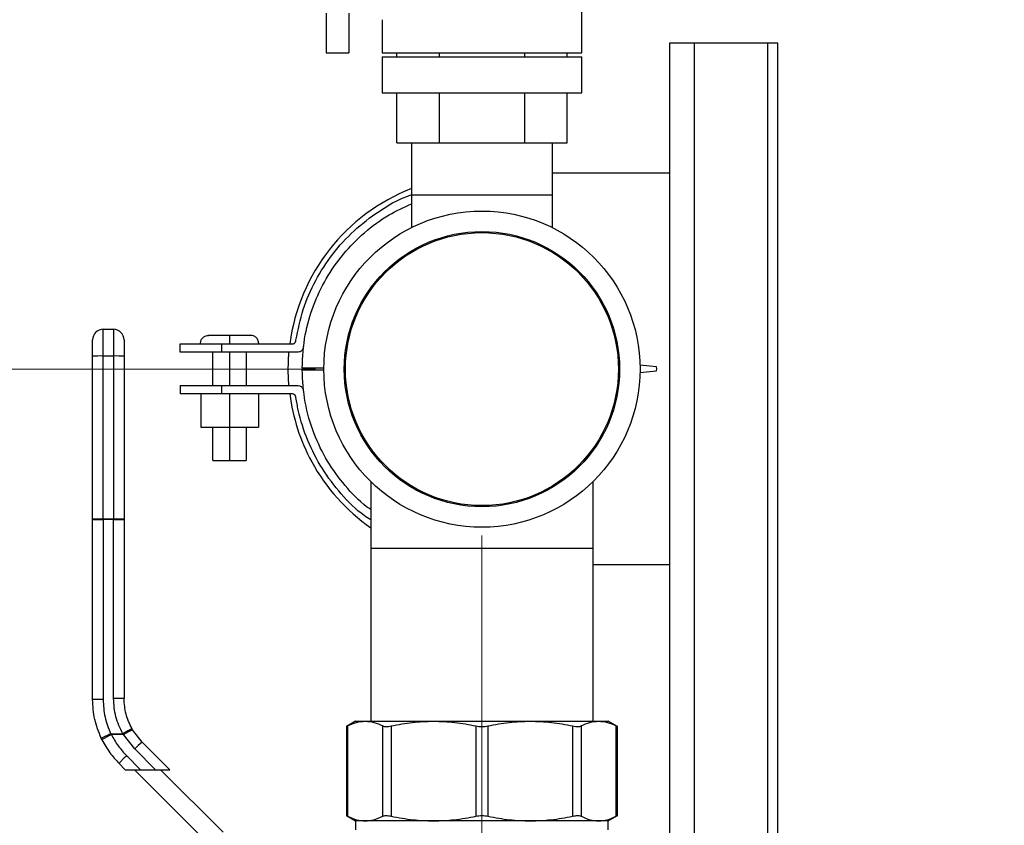
# Model space of a CAD drawing. Units: inches. Extents: x 0.4 to 10.6, y 0.4 to 8.1.
# Drawn here: x 3.1 to 3.4, y 3.3 to 3.6 of the extents above; entities that cross this region are included whole.
import ezdxf

# ---------------------------------------------------------------- set-up
doc = ezdxf.new("R2010")
doc.units = ezdxf.units.IN
doc.header["$MEASUREMENT"] = 0
doc.styles.add('SLDTEXTSTYLE0', font='TXT', dxfattribs={"width": 0.75})
doc.dimstyles.new('SLDDIMSTYLE0', dxfattribs={"dimtxt": 0.125, "dimasz": 0.13, "dimexe": 0, "dimexo": 0.0625, "dimgap": 0.03125, "dimtad": 0, "dimtih": 1, "dimtoh": 1, "dimdec": 1, "dimlfac": 25, "dimrnd": 1e-09, "dimzin": 12, "dimdsep": 46, "dimtxsty": 'SLDTEXTSTYLE0', "dimsah": 1, "dimcen": 0.09, "dimadec": 0, "dimazin": 3, "dimtfac": 1, "dimtdec": 1, "dimtmove": 0, "dimatfit": 0, "dimfxl": 0, "dimfrac": 2, "dimtolj": 1, "dimtzin": 12, "dimarcsym": 0})
doc.dimstyles.new('SLDDIMSTYLE1', dxfattribs={"dimtxt": 0.125, "dimasz": 0.13, "dimexe": 0, "dimexo": 0.0625, "dimgap": 0.03125, "dimtad": 0, "dimtih": 1, "dimtoh": 1, "dimdec": 1, "dimlfac": 25, "dimrnd": 1e-09, "dimzin": 12, "dimdsep": 46, "dimtxsty": 'SLDTEXTSTYLE0', "dimsah": 1, "dimcen": 0.09, "dimadec": 0, "dimazin": 3, "dimtfac": 1, "dimtdec": 1, "dimtofl": 0, "dimtmove": 0, "dimatfit": 3, "dimfxl": 0, "dimfrac": 2, "dimtolj": 1, "dimtzin": 12, "dimarcsym": 0})

# ---------------------------------------------------------------- blocks, each defined once
blk = doc.blocks.new('_D_8')
at = {"color": 7, "linetype": 'Continuous', "lineweight": 0}
for p, q in [((3.611072067860259, 4.740710733286848), (2.287286717277439, 4.740710733286848)), ((2.412286717277439, 4.740710733286848), (2.412286717277439, 3.813630273671599)), ((2.412286717277439, 2.688112308089996), (2.412286717277439, 3.615192767705267)), ((3.48162324896262, 2.688112308089996), (2.287286717277439, 2.688112308089996))]:
    blk.add_line(p, q, dxfattribs=at)
at = {"color": 7, "linetype": 'Continuous', "lineweight": 18}
for points in [[(2.412286717277439, 4.740710733286848), (2.392286717277439, 4.610710733286848), (2.432286717277439, 4.610710733286848)], [(2.412286717277439, 2.688112308089996), (2.432286717277439, 2.818112308089996), (2.392286717277439, 2.818112308089996)]]:
    blk.add_solid(points, dxfattribs=at)
at = {"color": 7, "linetype": 'Continuous', "lineweight": 18, "insert": (2.250654767796845, 3.776326248926592), "char_height": 0.125, "attachment_point": 1, "style": 'SLDTEXTSTYLE0'}
blk.add_mtext('51.3', dxfattribs=at)
blk = doc.blocks.new('_D_10')
at = {"color": 7, "linetype": 'Continuous', "lineweight": 0}
for p, q in [((3.160051496327798, 3.459522386830415), (2.684658152205205, 3.459522386830415)), ((2.809658152205205, 3.459522386830415), (2.809658152205205, 3.173036100443383)), ((2.809658152205205, 2.688112308089996), (2.809658152205205, 2.974598594477052)), ((3.477794825094502, 2.688112308089996), (2.684658152205205, 2.688112308089996))]:
    blk.add_line(p, q, dxfattribs=at)
at = {"color": 7, "linetype": 'Continuous', "lineweight": 18}
for points in [[(2.809658152205205, 3.459522386830415), (2.789658152205205, 3.329522386830416), (2.829658152205205, 3.329522386830416)], [(2.809658152205205, 2.688112308089996), (2.829658152205205, 2.818112308089996), (2.789658152205205, 2.818112308089996)]]:
    blk.add_solid(points, dxfattribs=at)
at = {"color": 7, "linetype": 'Continuous', "lineweight": 18, "insert": (2.648026202724612, 3.135732075698376), "char_height": 0.125, "attachment_point": 1, "style": 'SLDTEXTSTYLE0'}
blk.add_mtext('19.3', dxfattribs=at)
blk = doc.blocks.new('_D_11')
at = {"color": 7, "linetype": 'Continuous', "lineweight": 0}
for p, q in [((3.210051496327798, 3.409522386830416), (3.210051496327798, 2.16149055872733)), ((3.696977579671282, 2.535482386830154), (3.696977579671282, 2.16149055872733)), ((3.210051496327798, 2.28649055872733), (2.960051496327798, 2.28649055872733)), ((3.696977579671282, 2.28649055872733), (3.946977579671282, 2.28649055872733))]:
    blk.add_line(p, q, dxfattribs=at)
at = {"color": 7, "linetype": 'Continuous', "lineweight": 18}
for points in [[(3.210051496327798, 2.28649055872733), (3.080051496327798, 2.30649055872733), (3.080051496327798, 2.26649055872733)], [(3.696977579671282, 2.28649055872733), (3.826977579671282, 2.26649055872733), (3.826977579671282, 2.30649055872733)]]:
    blk.add_solid(points, dxfattribs=at)
at = {"color": 7, "linetype": 'Continuous', "lineweight": 18, "insert": (3.291882588518945, 2.348405286965501), "char_height": 0.125, "attachment_point": 1, "style": 'SLDTEXTSTYLE0'}
blk.add_mtext('12.2', dxfattribs=at)

msp = doc.modelspace()

# ---------------------------------------------------------------- linework, layer by layer
at = {"color": 7, "linetype": 'Continuous', "lineweight": 25}
for p, q in [((3.240051496327955, 3.554475142735927), (3.240051496327955, 3.630475142736242)), ((3.163251496327639, 3.566475142735927), (3.163251496327639, 3.554475142735927)), ((3.170051496327639, 3.566475142735925), (3.170051496327639, 3.554475142735925)), ((3.18005149632764, 3.564475142735925), (3.18005149632764, 3.554475142735927)), ((3.266368685067876, 3.557403646672704), (3.266368685067876, 3.51851413377523)), ((3.273868685067876, 3.55740364667268), (3.266368685067876, 3.55740364667268)), ((3.295888685067876, 3.557403646672683), (3.273868685067876, 3.55740364667268)), ((3.298888685067876, 3.557403646672683), (3.295888685067876, 3.557403646672683)), ((3.298888685067876, 2.980911363208051), (3.298888685067876, 3.557403646672683)), ((3.163251496327639, 3.554475142735927), (3.170051496327639, 3.554475142735925)), ((3.18005149632764, 3.554475142735927), (3.210051496327798, 3.554475142735927)), ((3.184501210663734, 3.553275142735925), (3.184501210663762, 3.554475142735925)), ((3.197276353495819, 3.553275142735925), (3.197276353495819, 3.554475142735925)), ((3.210051496327798, 3.554475142735927), (3.240051496327955, 3.554475142735927)), ((3.222826639159797, 3.554475142735927), (3.222826639159797, 3.553275142735927)), ((3.235601781991757, 3.553275142735927), (3.235601781991757, 3.554475142735927)), ((3.18005149632764, 3.553275142735927), (3.18005149632764, 3.542475142735927)), ((3.18005149632764, 3.553275142735927), (3.210051496327798, 3.553275142735927)), ((3.210051496327798, 3.553275142735927), (3.240051496327955, 3.553275142735927)), ((3.240051496327955, 3.542475142735927), (3.240051496327955, 3.553275142735927)), ((3.18005149632764, 3.542475142735927), (3.210051496327798, 3.542475142735927)), ((3.184501210663738, 3.527475142735925), (3.184501210663762, 3.542475142735925)), ((3.197276353495841, 3.527475142735925), (3.19727635349582, 3.542475142735925)), ((3.210051496327798, 3.542475142735927), (3.240051496327955, 3.542475142735927)), ((3.222826639159798, 3.542475142735927), (3.222826639159798, 3.527475142735927)), ((3.235601781991757, 3.527475142735927), (3.235601781991757, 3.542475142735927)), ((3.184501210663738, 3.527475142735925), (3.197276353495841, 3.527475142735925)), ((3.188870393965593, 3.527475142735925), (3.188870393965593, 3.511727111239864)), ((3.197276353495841, 3.527475142735925), (3.222826639159798, 3.527475142735927)), ((3.222826639159798, 3.527475142735927), (3.235601781991757, 3.527475142735927)), ((3.231232598690002, 3.511727111239864), (3.231232598690002, 3.527475142735927)), ((3.231232598690001, 3.51851413377523), (3.266368685067876, 3.51851413377523)), ((3.266368685067876, 3.51851413377523), (3.266368685067876, 3.400714689330784)), ((3.188870393965593, 3.511727111239864), (3.188870393965593, 3.502054143392532)), ((3.231232598690002, 3.511727111239864), (3.188870393965593, 3.511727111239864)), ((3.231232598690002, 3.502054143392534), (3.231232598690002, 3.511727111239864)), ((3.0962719687689, 3.46345929834703), (3.096271968768743, 3.471490890767423)), ((3.096271968768743, 3.471490890767423), (3.099421575067955, 3.471490890767423)), ((3.099421575067955, 3.471490890767423), (3.099421575067955, 3.463459298346573)), ((3.119432962845652, 3.464631661553006), (3.119432962845652, 3.467131661553006)), ((3.131870296178985, 3.467131661553006), (3.131870296178985, 3.464631661553006)), ((3.131870296178985, 3.467131661553006), (3.152931740623431, 3.467131661553006)), ((3.134271296178986, 3.467231661553007), (3.134271296178986, 3.467131661553006)), ((3.143021296178986, 3.467131661553006), (3.143021296178986, 3.467231661553007)), ((3.093122362469529, 3.414414930944904), (3.093122362469529, 3.46336934630128)), ((3.096271968769371, 3.414504882988819), (3.0962719687689, 3.46345929834703)), ((3.099421575067955, 3.463459298346573), (3.0962719687689, 3.46345929834703)), ((3.099421575067955, 3.463459298346573), (3.099421575067954, 3.414504882989315)), ((3.102571181367166, 3.463369346299703), (3.102571181367166, 3.41441493094383)), ((3.129271296178986, 3.454631661553006), (3.129271296178986, 3.464631661553006)), ((3.154510796178987, 3.464631661553006), (3.131870296178985, 3.464631661553006)), ((3.134271296178986, 3.464631661553006), (3.134271296178986, 3.454631661553006)), ((3.139271296178986, 3.464631661553006), (3.139271296178986, 3.454631661553006)), ((3.162572073956765, 3.459813522664118), (3.156049962845652, 3.459814911553007)), ((3.262445907290098, 3.460224244886339), (3.25751573279407, 3.460757929397186)), ((3.262624407290097, 3.459596522664118), (3.262445907290098, 3.460224244886339)), ((3.156050518401208, 3.459364994886339), (3.162571458691301, 3.459360106833446)), ((3.156050518401208, 3.459360800441896), (3.162571473212625, 3.459355912378117)), ((3.257520830260134, 3.458501287040489), (3.262445907290098, 3.458970967108562)), ((3.257520920484599, 3.458505490089192), (3.262445907290098, 3.458975161553007)), ((3.262445907290098, 3.458975161553006), (3.262623809889947, 3.459598623512018)), ((3.262445907290098, 3.458970967108562), (3.262624407290098, 3.459596522664118)), ((3.119432962845652, 3.454570050441895), (3.119432962845652, 3.452070050441895)), ((3.131870296178985, 3.454570050441895), (3.131870296178985, 3.452070050441895)), ((3.131870296178985, 3.454570050441895), (3.154510796178986, 3.454570050441895)), ((3.125591573956763, 3.452070050441895), (3.125591573956763, 3.442070050441895)), ((3.125600518401208, 3.452070050441895), (3.125600518401208, 3.442070050441895)), ((3.152931740623431, 3.452070050441895), (3.131870296178985, 3.452070050441895)), ((3.134279962845652, 3.452070050441895), (3.134279962845652, 3.442070050441895)), ((3.142951018401208, 3.452070050441895), (3.142951018401208, 3.442070050441895)), ((3.125591573956763, 3.442070050441895), (3.125600518401208, 3.442070050441895)), ((3.125600518401208, 3.442070050441895), (3.134279962845652, 3.442070050441895)), ((3.129271296178986, 3.432070050441895), (3.129271296178986, 3.442070050441895)), ((3.134271296178986, 3.442070050441895), (3.134271296178986, 3.432070050441895)), ((3.134279962845652, 3.442070050441895), (3.142951018401208, 3.442070050441895)), ((3.139271296178986, 3.442070050441895), (3.139271296178986, 3.432070050441895)), ((3.176665669556144, 3.425695830335385), (3.176665669556144, 3.40574285927136)), ((3.243437323099451, 3.40574285927136), (3.243437323099451, 3.425695830335385)), ((3.093122362469529, 3.414414930944904), (3.093122362469529, 3.41436419348387)), ((3.093122362469529, 3.360274360053565), (3.093122362469529, 3.41436419348387)), ((3.096271968769371, 3.414504882988819), (3.096271968768898, 3.414352670613565)), ((3.099421575067954, 3.414504882989315), (3.096271968769371, 3.414504882988819)), ((3.096271968768898, 3.414352670613565), (3.096271968768742, 3.360262701750888)), ((3.099421575067954, 3.414352670613851), (3.096271968768898, 3.414352670613565)), ((3.099421575067954, 3.414504882989315), (3.099421575067954, 3.414352670613851)), ((3.099421575067955, 3.360588854160809), (3.099421575067954, 3.414352670613851)), ((3.102571181367166, 3.414364193487071), (3.102571181367166, 3.41441493094383)), ((3.102571181367166, 3.414364193487071), (3.102571181367167, 3.360600377033878)), ((3.176665669556144, 3.40574285927136), (3.176665669556144, 3.353774355334355)), ((3.176665669556144, 3.40574285927136), (3.243437323099451, 3.40574285927136)), ((3.243437323099451, 3.353774355334368), (3.243437323099451, 3.40574285927136)), ((3.266368685067876, 3.400714689330784), (3.243437323099451, 3.400714689330784)), ((3.266368685067876, 3.400714689330784), (3.266368685067876, 2.98871136320821)), ((3.172098740422352, 3.353774355334398), (3.169355856964827, 3.352190750831852)), ((3.17209874042266, 3.353774355334425), (3.174987722133286, 3.353774355334397)), ((3.174987722133218, 3.353774355334354), (3.195527605431972, 3.353774355334355)), ((3.195527605431975, 3.353774355334361), (3.22457538722588, 3.353774355334361)), ((3.224575387225876, 3.353774355334368), (3.245115270711431, 3.353774355334366)), ((3.245115270711011, 3.353774355334629), (3.248004252232889, 3.353774355334453)), ((3.250747135691439, 3.352190750831463), (3.248004252232839, 3.35377435533463)), ((3.105131851562967, 3.351208469445405), (3.104933769099052, 3.351553138320219)), ((3.107990896352195, 3.347516080383), (3.105131851562967, 3.351208469445405)), ((3.169360983845593, 3.352383149636893), (3.169360983845594, 3.325244133752551)), ((3.169720608101558, 3.352377955506162), (3.169720608101559, 3.325249495320021)), ((3.180254835787176, 3.325249495320022), (3.180254835787174, 3.352377955506163)), ((3.182811667756274, 3.352377955506164), (3.182811667756277, 3.325249495320022)), ((3.208243543104, 3.352377955506161), (3.208243543104003, 3.32524949532002)), ((3.211859449551552, 3.352377955506161), (3.211859449551554, 3.32524949532002)), ((3.23729132489931, 3.352377955506164), (3.237291324899312, 3.325249495320023)), ((3.239848156868487, 3.352377955506162), (3.239848156868489, 3.325249495320021)), ((3.250382384553746, 3.325249495319234), (3.250382384553745, 3.35237795550695)), ((3.250742008810003, 3.325244135786753), (3.250742008810003, 3.352383082558289)), ((3.095947608399952, 3.348211239959728), (3.095726776701268, 3.348667472390856)), ((3.098574423276932, 3.350001657686163), (3.102186307025751, 3.350001657686161)), ((3.098769648975357, 3.34975965978821), (3.098574423276932, 3.350001657686163)), ((3.102418098978034, 3.349759664605064), (3.098769648975357, 3.349759659788212)), ((3.102186307025751, 3.350001660852939), (3.102418098978034, 3.349759664605061)), ((3.105763788384332, 3.345438783900494), (3.102418098978034, 3.349759664605064)), ((3.116299550534909, 3.339207426200404), (3.107990896356799, 3.347516080378335)), ((3.105763788384509, 3.345438783900314), (3.111995146084322, 3.339207426200508)), ((3.103306018512205, 3.343442337828365), (3.107540930139642, 3.339207426200509)), ((3.101078985906343, 3.341065342995259), (3.102936902701373, 3.339207426200404)), ((3.10293690270111, 3.339207426200492), (3.107540930139656, 3.339207426200492)), ((3.105720787666328, 3.339207426200492), (3.126777985057761, 3.318150228809127)), ((3.107540930139642, 3.339207426200509), (3.111995146084322, 3.339207426200508)), ((3.111995146084339, 3.339207426200493), (3.116299550534641, 3.339207426200493)), ((3.132289796081465, 3.320433295688256), (3.113515665569196, 3.339207426200493)), ((3.169355622452592, 3.325436835390033), (3.172098740422272, 3.323853095491831)), ((3.172098740422283, 3.323853095491831), (3.172098740422283, 3.321178449176241)), ((3.174987721944305, 3.323853095491831), (3.172098740422287, 3.323853095491831)), ((3.195527605430147, 3.323853095491831), (3.174987721944305, 3.323853095491831)), ((3.224575387225446, 3.323853095491832), (3.195527605430147, 3.323853095491831)), ((3.245115270711292, 3.323853095491831), (3.224575387225446, 3.323853095491832)), ((3.248004252233309, 3.323853095491832), (3.245115270711292, 3.323853095491831)), ((3.248004252233322, 3.323853095491831), (3.250747374433367, 3.325436837832436)), ((3.248004252233307, 3.321178449176242), (3.248004252233307, 3.323853095491831))]:
    msp.add_line(p, q, dxfattribs=at)
at = {"color": 8, "linetype": 'Continuous', "lineweight": 25}
for p, q in [((3.273868685067876, 2.98871136320821), (3.273868685067876, 3.55740364667268)), ((3.295888685067876, 2.980911363208051), (3.295888685067876, 3.557403646672683))]:
    msp.add_line(p, q, dxfattribs=at)
at = {"color": 7, "linetype": 'Continuous', "lineweight": 25, "flags": 128}
msp.add_lwpolyline([(3.152062580453182, 3.454570050441895), (3.151853027813981, 3.459100175195431), (3.15207619717525, 3.464631661553006)], dxfattribs=at)
at = {"color": 7, "linetype": 'Continuous', "lineweight": 25}
for radius in [0.04748031496062977, 0.04133858267716528, 0.04099246516398903]:
    msp.add_circle((3.210051496327798, 3.459522386830415), radius, dxfattribs=at)
for centre, radius, start, end in [((3.210051496327798, 3.459522386830415), 0.05820000000015759, 111.3421456991791, 172.4874385610607), ((3.096271968768743, 3.46834128446821), 0.003149606299212683, 90, 180.000001547006), ((3.099421575067955, 3.46834128446821), 0.003149606299212682, 359.9999992162142, 90), ((3.095485209414778, 3.435821534230102), 0.02764896011903968, 88.36941151453192, 94.90240815680544), ((3.100208334373281, 3.435821532386563), 0.02764896195998702, 85.09759206925217, 91.63058827571231), ((3.210051496327798, 3.459522386830415), 0.05820000000015817, 187.3567514366425, 208.5406556174674), ((3.210051496327798, 3.459522386830415), 0.05820000000015817, 208.5406556174674, 234.9955794189438), ((3.095485209461037, 3.386867117075917), 0.02764896191298352, 88.36941171527852, 94.90240793415718), ((3.095484577840597, 3.629585925452918), 0.2152346950963439, 269.3711623107621, 270.2096050435871), ((3.100208334398173, 3.386867118339874), 0.02764896065065699, 85.09759188830027, 91.63058840455602), ((3.100208966049838, 3.6295858563459), 0.2152346259896971, 269.7903948748511, 270.6288378768458), ((3.122145784017223, 3.330107853470457), 0.02243673792589637, 129.1150720796944, 136.8982658382313)]:
    msp.add_arc(centre, radius, start, end, dxfattribs=at)
for points, knots in [([(3.154192073956764, 3.468232161553006), (3.15482363455876, 3.471327982713799), (3.156086752130655, 3.477519607231358), (3.159904272523133, 3.486248275859856), (3.165050711448409, 3.494215785194446), (3.171459637767817, 3.501282701441429), (3.179035448200294, 3.507022892839187), (3.184930176030773, 3.510578478073231), (3.188376823490092, 3.511694223859793), (3.18880277523484, 3.511832112596628)], [0, 0, 0, 0, 0.1624770984193194, 0.3249532624349001, 0.4873868122674498, 0.6498266560059854, 0.8133867736725859, 0.9769375225387982, 1, 1, 1, 1]), ([(3.156049962845652, 3.459814911553007), (3.15623571025047, 3.463167406329562), (3.156588297746783, 3.469531143905493), (3.15922461348462, 3.478585136490668), (3.163060648054158, 3.486785675169949), (3.168264758062473, 3.494219084309795), (3.174638331055812, 3.500683600270996), (3.181545936024887, 3.505815589974979), (3.186592685333495, 3.508101988389601), (3.188870393965593, 3.509133890132078)], [0, 0, 0, 0, 0.1601166213296979, 0.3039348985158308, 0.4477547846413465, 0.5916407235470093, 0.7355305400328573, 0.8806391332206919, 0.9999999999999999, 0.9999999999999999, 0.9999999999999999, 0.9999999999999999]), ([(3.125521296178986, 3.467231661553007), (3.125567671877684, 3.467583265122424), (3.125660407565843, 3.468286353159573), (3.126299184887785, 3.469077948476497), (3.127092264593678, 3.469544469030687), (3.127644974237368, 3.469602599684329), (3.127921296178986, 3.469631661553007)], [0, 0, 0, 0, 0.2796531826319864, 0.5592116359476353, 0.7796320400984597, 1, 1, 1, 1]), ([(3.134271296178986, 3.469631661553007), (3.133442061759145, 3.469631661553007), (3.13177924544078, 3.469631661553007), (3.129681643235683, 3.469631661553007), (3.128204523062203, 3.469631661553007), (3.128015683892988, 3.469631661553007), (3.127921296178986, 3.469631661553007)], [0, 0, 0, 0, 0.2490398508125957, 0.4993853582858328, 0.749777168453634, 1, 1, 1, 1]), ([(3.134271296178986, 3.469631661553007), (3.134271296178986, 3.469585285854309), (3.134271296178986, 3.469492550166149), (3.134271296178986, 3.468853772844207), (3.134271296178986, 3.468060693138314), (3.134271296178986, 3.467507983494625), (3.134271296178986, 3.467231661553007)], [0, 0, 0, 0, 0.2796531826319537, 0.5592116359476152, 0.7796320400984496, 1, 1, 1, 1]), ([(3.140621296178986, 3.469631661553007), (3.1405269084649, 3.469631661553007), (3.140338069295518, 3.469631661553007), (3.138860949122919, 3.469631661553007), (3.136763346916645, 3.469631661553007), (3.135100530598566, 3.469631661553007), (3.134271296178986, 3.469631661553007)], [0, 0, 0, 0, 0.2502228315477249, 0.5006146417217955, 0.7509601492262715, 1, 1, 1, 1]), ([(3.143021296178986, 3.467231661553007), (3.142974920480288, 3.467583265122424), (3.142882184792128, 3.468286353159573), (3.142243407470186, 3.469077948476497), (3.141450327764294, 3.469544469030687), (3.140897618120604, 3.469602599684329), (3.140621296178986, 3.469631661553007)], [0, 0, 0, 0, 0.2796531826319913, 0.5592116359476736, 0.7796320400985017, 1, 1, 1, 1]), ([(3.093122362469529, 3.46336934630128), (3.093122362469529, 3.464000095988109), (3.093122362469529, 3.464972817936308), (3.093122362469529, 3.466130599388971), (3.093122362469529, 3.466918236801078), (3.093122362469529, 3.467556746029399), (3.093122362469529, 3.468172439148797), (3.09312236246953, 3.468274877885426), (3.09312236246953, 3.46834128438317)], [0, 0, 0, 0, 0.239834721239054, 0.3698654191372232, 0.5000000424585076, 0.6300306946204284, 0.7601652787609727, 1, 1, 1, 1]), ([(3.102571181367168, 3.468341284381595), (3.102571181367166, 3.468274879138906), (3.102571181367164, 3.468172471102261), (3.102571181367165, 3.467556902404024), (3.102571181367165, 3.4669186149061), (3.102571181367165, 3.466130830646952), (3.102571181367165, 3.464973089938387), (3.102571181367166, 3.464000095510451), (3.102571181367166, 3.463369346299703)], [0, 0, 0, 0, 0.2398347212091682, 0.3698654191175932, 0.5000000424580378, 0.6300306946305588, 0.7601652787904947, 1, 1, 1, 1]), ([(3.119432962845652, 3.467131661553006), (3.119466041512672, 3.467131661553006), (3.119528878376295, 3.467131661553006), (3.120107697766659, 3.467131661553007), (3.121056865551113, 3.467131661553006), (3.122408744255899, 3.467131661553007), (3.12416572881502, 3.467131661553006), (3.12634158059678, 3.467131661553006), (3.128917753691743, 3.467131661553006), (3.130877619788614, 3.467131661553006), (3.131870296178985, 3.467131661553006)], [0, 0, 0, 0, 0.1668049429160228, 0.3168658351150181, 0.4517434431654097, 0.5735834297819672, 0.6852853139359556, 0.790589420730853, 0.8939330915176547, 1, 1, 1, 1]), ([(3.152931740623431, 3.467131661553006), (3.153097086772151, 3.467129894829884), (3.153335209214396, 3.467127350492275), (3.153622459286899, 3.467239203335517), (3.153799334239294, 3.467359671119832), (3.153944929358876, 3.46752200878296), (3.154108114628949, 3.467805552245845), (3.154157494584161, 3.468056458833938), (3.154192073956764, 3.468232161553006)], [0, 0, 0, 0, 0.2595934114657786, 0.3738521738007447, 0.4843676616968589, 0.5971578741322844, 0.7179011623069806, 1, 1, 1, 1]), ([(3.156463907290098, 3.466394605997451), (3.156412422447906, 3.466117644289907), (3.156338889727075, 3.465722076447896), (3.156088196647154, 3.465272538804542), (3.155863220316516, 3.465013670228672), (3.155588746391173, 3.464819635492251), (3.155142084979656, 3.464636121915204), (3.154769375819462, 3.464633488543841), (3.154510796178987, 3.464631661553006)], [0, 0, 0, 0, 0.2826839768295723, 0.4037406169875672, 0.5167671686426801, 0.627358206558833, 0.7414670974978677, 0.9999999999999999, 0.9999999999999999, 0.9999999999999999, 0.9999999999999999]), ([(3.131870296178985, 3.464631661553006), (3.130877619788614, 3.464631661553006), (3.128917753691742, 3.464631661553006), (3.12634158059678, 3.464631661553006), (3.12416572881502, 3.464631661553006), (3.1224087442559, 3.464631661553006), (3.121056865551113, 3.464631661553006), (3.120107697766659, 3.464631661553006), (3.119528878376295, 3.464631661553006), (3.119466041512672, 3.464631661553006), (3.119432962845652, 3.464631661553006)], [0, 0, 0, 0, 0.1060669084823477, 0.2094105792691492, 0.3147146860640465, 0.4264165702180346, 0.5482565568345907, 0.6831341648849821, 0.8331950570839776, 1, 1, 1, 1]), ([(3.176665669556144, 3.417341747843685), (3.176248967381018, 3.417628140508213), (3.173355754653133, 3.419616598816435), (3.168846305939468, 3.424466572689377), (3.163458368588426, 3.431783332194064), (3.15935544707693, 3.440236881301406), (3.156624032094416, 3.44951330119909), (3.156241699289255, 3.456078134879466), (3.156050518401208, 3.459360800441896)], [0, 0, 0, 0, 0.03131676150882223, 0.2174359972224076, 0.4055223896800231, 0.5935985816664762, 0.7967838934786674, 1, 1, 1, 1]), ([(3.119432962845652, 3.454570050441895), (3.119466041512672, 3.454570050441895), (3.119528878376295, 3.454570050441895), (3.120107697766659, 3.454570050441895), (3.121056865551113, 3.454570050441895), (3.1224087442559, 3.454570050441895), (3.12416572881502, 3.454570050441895), (3.12634158059678, 3.454570050441895), (3.128917753691742, 3.454570050441895), (3.130877619788614, 3.454570050441895), (3.131870296178985, 3.454570050441895)], [0, 0, 0, 0, 0.1668049429160227, 0.3168658351150182, 0.4517434431654095, 0.5735834297819667, 0.6852853139359535, 0.7905894207308508, 0.8939330915176524, 1, 1, 1, 1]), ([(3.154510796178986, 3.454570050441895), (3.154769375819462, 3.454568223451061), (3.155142084979656, 3.454565590079699), (3.155588746391173, 3.454382076502651), (3.155863220316517, 3.454188041766231), (3.156088196647154, 3.45392917319036), (3.156338889727075, 3.453479635547007), (3.156412422447906, 3.453084067704995), (3.156463907290098, 3.452807105997451)], [0, 0, 0, 0, 0.2585329025021848, 0.3726417934411392, 0.483232831357265, 0.5962593830123477, 0.7173160231702465, 1, 1, 1, 1]), ([(3.131870296178985, 3.452070050441895), (3.130877619788614, 3.452070050441895), (3.128917753691743, 3.452070050441895), (3.126341580596779, 3.452070050441895), (3.12416572881502, 3.452070050441895), (3.1224087442559, 3.452070050441895), (3.121056865551113, 3.452070050441895), (3.120107697766659, 3.452070050441895), (3.119528878376295, 3.452070050441895), (3.119466041512672, 3.452070050441895), (3.119432962845652, 3.452070050441895)], [0, 0, 0, 0, 0.1060669084823452, 0.2094105792691469, 0.3147146860640444, 0.4264165702180313, 0.54825655683459, 0.6831341648849816, 0.833195057083977, 1, 1, 1, 1]), ([(3.154192073956764, 3.450969550441895), (3.154157494584161, 3.451145253160965), (3.15410811462895, 3.451396159749057), (3.153944929358876, 3.451679703211942), (3.153799334239294, 3.451842040875071), (3.153622459286898, 3.451962508659387), (3.153335209214396, 3.452074361502628), (3.153097086772151, 3.452071817165018), (3.152931740623431, 3.452070050441895)], [0, 0, 0, 0, 0.2820988376933474, 0.4028421258680053, 0.5156323383033172, 0.6261478261993799, 0.7404065885342225, 1, 1, 1, 1]), ([(3.176665669556144, 3.414219655688792), (3.17599888641419, 3.41465175464829), (3.172680766612121, 3.416802013141272), (3.167670778705443, 3.42195634057844), (3.161868053244957, 3.429483621490764), (3.157538874460081, 3.438008019164408), (3.155175457915166, 3.44531168720561), (3.154411794877307, 3.449705394251464), (3.154192073956764, 3.450969550441895)], [0, 0, 0, 0, 0.05385536095947725, 0.2680009862329601, 0.4821422399516395, 0.6975660331162542, 0.9129837817035361, 0.9999999999999999, 0.9999999999999999, 0.9999999999999999, 0.9999999999999999]), ([(3.129271296178986, 3.432070050441895), (3.12932569225142, 3.432070050441896), (3.129434498894391, 3.432070050441896), (3.130296002047555, 3.432070050441896), (3.1315625736149, 3.432070050441896), (3.132970042599108, 3.432070050441895), (3.133902282231534, 3.432070050441896), (3.134271296178986, 3.432070050441896)], [0, 0, 0, 0, 0.2143182063081366, 0.4286935345169826, 0.6429107818328536, 0.8586512551011592, 0.9999999999999999, 0.9999999999999999, 0.9999999999999999, 0.9999999999999999]), ([(3.134271296178986, 3.432070050441895), (3.13483266290641, 3.432070050441895), (3.135955545981466, 3.432070050441895), (3.137450952225676, 3.432070050441896), (3.138584618551547, 3.432070050441895), (3.139187205738653, 3.432070050441896), (3.139247449523876, 3.432070050441896), (3.139271296178986, 3.432070050441895)], [0, 0, 0, 0, 0.2143182063081205, 0.428693534516992, 0.642910781832854, 0.8586512551011554, 1, 1, 1, 1]), ([(3.096271968768742, 3.360262701750888), (3.095875760091106, 3.3602628661715), (3.095266265375648, 3.360263119102594), (3.094532987082611, 3.360264577529273), (3.094028399587355, 3.360266081852952), (3.093621906399493, 3.360267945401174), (3.093229158652786, 3.360270650861549), (3.09316443803618, 3.360272898773832), (3.09312236569681, 3.360274360053613)], [0, 0, 0, 0, 0.2394568987927343, 0.368360721590911, 0.5000000566924918, 0.6316393836048587, 0.7605431827428998, 1, 1, 1, 1]), ([(3.096271968768742, 3.360262701750888), (3.09637144396348, 3.358488694109978), (3.096570389095062, 3.354940772595677), (3.097906423652931, 3.351648000314597), (3.098574423276932, 3.350001657686163)], [0, 0, 0, 0, 0.5000132144293007, 1, 1, 1, 1]), ([(3.102186307025751, 3.350001660852939), (3.101385682138438, 3.351677319334083), (3.099784324301567, 3.355028862463977), (3.099542496918795, 3.35873544021989), (3.099421575067955, 3.360588854160809)], [0, 0, 0, 0, 0.4999662591829748, 1, 1, 1, 1]), ([(3.169720608101469, 3.352377955506212), (3.170595522642493, 3.352780820324365), (3.172338171778172, 3.353583243868874), (3.174106967906735, 3.353710826732014), (3.174987722133285, 3.353774355334397)], [0, 0, 0, 0, 0.5020600665455749, 1, 1, 1, 1]), ([(3.174987722133286, 3.353774355334397), (3.175868698630464, 3.353710795047818), (3.177637496759007, 3.35358318061507), (3.179380140797073, 3.352780732696427), (3.180254834775882, 3.352377956026372)], [0, 0, 0, 0, 0.4980650323865637, 1, 1, 1, 1]), ([(3.182811670197846, 3.352377956026412), (3.184924239970366, 3.352780876241665), (3.189131367363149, 3.353583281301488), (3.19340162021368, 3.353710846039501), (3.195527605431972, 3.353774355334355)], [0, 0, 0, 0, 0.5021406711248398, 1, 1, 1, 1]), ([(3.195527605431972, 3.353774355334355), (3.197654339679999, 3.353710802734092), (3.201924593043314, 3.353583195956108), (3.206131712552771, 3.352780754042116), (3.208243540662619, 3.352377956026353)], [0, 0, 0, 0, 0.4980346754825205, 1, 1, 1, 1]), ([(3.211859451993152, 3.35237795602639), (3.213972023227931, 3.352780876239364), (3.218179153558659, 3.353583281299584), (3.222449403461784, 3.353710846038608), (3.22457538722588, 3.353774355334362)], [0, 0, 0, 0, 0.502140668034363, 1, 1, 1, 1]), ([(3.22457538722588, 3.353774355334361), (3.226702120996711, 3.353710802732985), (3.230972373366255, 3.353583195953829), (3.235179493867635, 3.352780754039149), (3.23729132245792, 3.352377956026374)], [0, 0, 0, 0, 0.49803467963587, 1, 1, 1, 1]), ([(3.239848157879763, 3.352377956026398), (3.240723114043786, 3.352780835484952), (3.242465766526326, 3.353583251557303), (3.244234558897599, 3.353710831239906), (3.245115270711431, 3.353774355334366)], [0, 0, 0, 0, 0.5020829871637941, 1, 1, 1, 1]), ([(3.245115270711431, 3.353774355334366), (3.245995783598434, 3.353710862418881), (3.247764575421412, 3.353583316585783), (3.249507231077615, 3.352780916870405), (3.250382384553537, 3.352377955506528)], [0, 0, 0, 0, 0.4978047023766013, 1, 1, 1, 1]), ([(3.104933769139206, 3.351553138342725), (3.104897609232591, 3.351531419634874), (3.104841980467803, 3.351498007355813), (3.104499789156404, 3.351303523790572), (3.104145206114483, 3.351102932507458), (3.103704764456194, 3.350854577498864), (3.103064548932553, 3.350494301060721), (3.102532288129963, 3.350195735175191), (3.102186307025742, 3.350001660852498)], [0, 0, 0, 0, 0.2394320955659754, 0.3683447490388561, 0.4999999704355137, 0.6316551960999529, 0.7605678619063575, 0.9999999999999999, 0.9999999999999999, 0.9999999999999999, 0.9999999999999999]), ([(3.105131853894205, 3.35120847081874), (3.105088512863256, 3.351201525040206), (3.105021894188184, 3.35119084881601), (3.104678153384212, 3.351022829878866), (3.104327811730928, 3.350840247987871), (3.103896716657758, 3.350605637657278), (3.103272259205776, 3.350256756420308), (3.102754771875991, 3.349955591046244), (3.102418103006049, 3.349759657734808)], [0, 0, 0, 0, 0.2397876199651647, 0.3685729940258912, 0.5000000128815933, 0.6314270300843543, 0.7602123991639349, 1, 1, 1, 1]), ([(3.169720608101454, 3.352377955506162), (3.169615761008346, 3.35232423268991), (3.169407977975865, 3.352217766317372), (3.169376552206017, 3.352201680360276), (3.169360983845591, 3.352193711359706)], [0, 0, 0, 0, 0.5045989167452464, 1, 1, 1, 1]), ([(3.180254835787137, 3.352377955506232), (3.180388494435239, 3.352325370576483), (3.180654471472303, 3.352220728011206), (3.181259555450079, 3.352180258507621), (3.181977675553632, 3.35222054455265), (3.182532755146978, 3.352325312448353), (3.182811667756273, 3.352377955506233)], [0, 0, 0, 0, 0.2510752288591205, 0.4996328064095683, 0.7485789042821727, 1, 1, 1, 1]), ([(3.208243543104017, 3.352377955506211), (3.208535004688711, 3.352325372422566), (3.209115018321101, 3.352220731169829), (3.210050581274426, 3.352180258518765), (3.210986672044864, 3.352220541376263), (3.211567561372979, 3.352325310561396), (3.211859449551579, 3.352377955506211)], [0, 0, 0, 0, 0.251070615487051, 0.4996348998390764, 0.7485740387163461, 1, 1, 1, 1]), ([(3.237291324899318, 3.352377955506233), (3.237569862084089, 3.352325370576454), (3.238124143427865, 3.352220728011177), (3.238842155373984, 3.352180258507589), (3.239447857891023, 3.352220544552626), (3.239714284594951, 3.352325312448364), (3.239848156868455, 3.352377955506231)], [0, 0, 0, 0, 0.2510752288292818, 0.499632806081337, 0.7485789042587608, 0.9999999999999999, 0.9999999999999999, 0.9999999999999999, 0.9999999999999999]), ([(3.250742008810001, 3.352193711359706), (3.250726453740613, 3.352201654339735), (3.250695041166439, 3.352217694734227), (3.250487270220162, 3.352324193464949), (3.25038238455378, 3.35237795550695)], [0, 0, 0, 0, 0.495186077450097, 1, 1, 1, 1]), ([(3.098574423762626, 3.350001657915353), (3.098217854125267, 3.349833308631056), (3.097669045999549, 3.349574196677874), (3.097007664547322, 3.349263078061242), (3.096551321902085, 3.349048906941141), (3.096182702398175, 3.348876551741127), (3.095825261193339, 3.348710320567859), (3.095765592026768, 3.348684357146967), (3.095726778743033, 3.348667468598328)], [0, 0, 0, 0, 0.2386020077397269, 0.3672402440941548, 0.4987754794175134, 0.6304896773016683, 0.7596428805339906, 1, 1, 1, 1]), ([(3.095947608399952, 3.348211239959728), (3.096686258043502, 3.346867688211024), (3.09810966459082, 3.344278611816728), (3.100114514546666, 3.342109051445974), (3.101078985906499, 3.341065342995414)], [0, 0, 0, 0, 0.518930902025571, 1, 1, 1, 1]), ([(3.098769648975346, 3.349759659788206), (3.098410959803092, 3.349580252014282), (3.0978586066044, 3.349303978110684), (3.097195273031379, 3.34895687634939), (3.096739496720665, 3.348711698288025), (3.096374781339242, 3.348506773948977), (3.096026836981069, 3.348299054602038), (3.095978816307823, 3.348245829809618), (3.095947612075883, 3.348211243897857)], [0, 0, 0, 0, 0.2386712749725711, 0.3675350480718301, 0.4993126828454297, 0.6311912312481709, 0.7603450017721931, 0.9999999999999999, 0.9999999999999999, 0.9999999999999999, 0.9999999999999999]), ([(3.098769648975357, 3.349759659788212), (3.099397034162529, 3.348614412033976), (3.1006516726319, 3.346324157308801), (3.102421298567966, 3.344402876991312), (3.103306018512205, 3.343442337828365)], [0, 0, 0, 0, 0.5000525669248808, 1, 1, 1, 1]), ([(3.169360983845592, 3.325433739466477), (3.169376556887409, 3.325425761301308), (3.169407987303633, 3.325409659305635), (3.169615774592164, 3.325303204327197), (3.169720608101455, 3.325249495320021)], [0, 0, 0, 0, 0.4954767924893604, 1, 1, 1, 1]), ([(3.169720608101559, 3.325249495320021), (3.170620791592079, 3.324836509388256), (3.172363731264925, 3.32403688400923), (3.174132484325048, 3.323912997706923), (3.174987721944369, 3.323853095491831)], [0, 0, 0, 0, 0.5164742673225811, 1, 1, 1, 1]), ([(3.174987721944369, 3.323853095491831), (3.175843054774327, 3.323913006276113), (3.177611808373477, 3.324036896546208), (3.179354746605163, 3.3248365419648), (3.180254835787176, 3.325249495320022)], [0, 0, 0, 0, 0.483579414548694, 1, 1, 1, 1]), ([(3.180254835787125, 3.325249495320022), (3.180389522684087, 3.325302057039099), (3.18065643938312, 3.325406221593096), (3.181260177466483, 3.325447364660098), (3.181977664784974, 3.325406231736026), (3.182531915175263, 3.325302069973142), (3.182811667756284, 3.325249495320022)], [0, 0, 0, 0, 0.2523348601128761, 0.5000663719475493, 0.7476632849759822, 1, 1, 1, 1]), ([(3.182811667756277, 3.325249495320022), (3.184984806653761, 3.324836524648578), (3.189192634033986, 3.324036893616919), (3.193462781948522, 3.323913002737), (3.195527605430145, 3.323853095491831)], [0, 0, 0, 0, 0.5164515321368842, 1, 1, 1, 1]), ([(3.195527605430144, 3.323853095491832), (3.197592527389453, 3.323913004977083), (3.201862676128391, 3.324036894604844), (3.206070501758144, 3.324836537096603), (3.208243543104017, 3.32524949532002)], [0, 0, 0, 0, 0.4835714363951732, 1, 1, 1, 1]), ([(3.208243543104003, 3.32524949532002), (3.208536593647831, 3.325302057149718), (3.209117343970148, 3.325406221090654), (3.210051568066718, 3.325447364665398), (3.210985785663146, 3.325406232219451), (3.211566394930423, 3.325302069855026), (3.211859449551598, 3.32524949532002)], [0, 0, 0, 0, 0.2523334190289573, 0.5000595205102252, 0.7476618509496441, 1, 1, 1, 1]), ([(3.211859449551554, 3.32524949532002), (3.214032591082502, 3.32483652417356), (3.218240418486071, 3.32403689318671), (3.222510566402914, 3.323913002544752), (3.22457538722542, 3.323853095491832)], [0, 0, 0, 0, 0.5164521551204405, 1, 1, 1, 1]), ([(3.22457538722542, 3.323853095491832), (3.226640308787182, 3.323913004953609), (3.230910457525483, 3.324036894556661), (3.23511828315968, 3.324836537031141), (3.237291324899291, 3.325249495320023)], [0, 0, 0, 0, 0.4835713433680514, 1, 1, 1, 1]), ([(3.237291324899312, 3.325249495320023), (3.23757107656749, 3.325302057039099), (3.238125476390353, 3.325406221593096), (3.238842934298103, 3.325447364660101), (3.239446626560754, 3.325406231736028), (3.239713470130166, 3.325302069973142), (3.239848156868471, 3.325249495320021)], [0, 0, 0, 0, 0.252334860122698, 0.5000663719549475, 0.7476632849777135, 1, 1, 1, 1]), ([(3.239848156868489, 3.325249495320021), (3.240748300915914, 3.324836524321352), (3.242491240079291, 3.32403689305236), (3.244259993269048, 3.323913002531613), (3.245115270711298, 3.323853095491831)], [0, 0, 0, 0, 0.5164517880712365, 1, 1, 1, 1]), ([(3.245115270711298, 3.323853095491831), (3.24597048200455, 3.323912995391447), (3.247739234911337, 3.324036880707739), (3.249482174986584, 3.324836500437282), (3.250382384553746, 3.325249495319234)], [0, 0, 0, 0, 0.483510890623261, 1, 1, 1, 1]), ([(3.250382384553781, 3.325249495319234), (3.250487269408367, 3.325303257414153), (3.250695040612562, 3.325409757206191), (3.250726453461925, 3.325425811477071), (3.250742008810001, 3.325433761401281)], [0, 0, 0, 0, 0.5048093887346811, 1, 1, 1, 1])]:
    msp.add_open_spline(points, degree=3, knots=knots, dxfattribs=at)
for points in [[(3.095726776701268, 3.348667472390856), (3.094971146318718, 3.350529800049807), (3.093459885553619, 3.354254455367706), (3.093234870164451, 3.358267725158278), (3.093122362469867, 3.360274360053565)], [(3.102571181367167, 3.360600377033765), (3.102523837836898, 3.360598867110564), (3.10242915077636, 3.360595847264161), (3.101700806800722, 3.360592038436836), (3.100659720377393, 3.360589373781522), (3.099834290171101, 3.360589027367713), (3.099421575067955, 3.360588854160809)], [(3.104933769099052, 3.351553138320219), (3.104249551119173, 3.352985162712079), (3.102881115159414, 3.355849211495797), (3.102674492631249, 3.359016655187851), (3.102571181367167, 3.360600377033878)], [(3.103306018512205, 3.343442337828362), (3.103157052717953, 3.343293121013481), (3.102859121129446, 3.342994687383718), (3.102430147334543, 3.342557375207312), (3.102036252896455, 3.342149930944294), (3.101693384570295, 3.34178829705851), (3.101414703992548, 3.341486533185931), (3.101213560885353, 3.341258874396176), (3.101089891454406, 3.341106329589773), (3.10108262108903, 3.34107900519343), (3.101078985906343, 3.341065342995259)]]:
    msp.add_open_spline(points, degree=3, dxfattribs=at)

# ---------------------------------------------------------------- dimensions: what is measured, and where the dimension line sits
at = {"color": 7, "linetype": 'Continuous', "lineweight": 18}
for base, p1, p2, picture, middle in [((2.412286717277439, 4.740710733286848), (3.53162324896262, 2.688112308089996), (3.661072067860259, 4.740710733286848), '_D_8', (2.412286717277439, 3.714411520688422)), ((2.809658152205205, 3.459522386830415), (3.527794825094502, 2.688112308089996), (3.210051496327798, 3.459522386830415), '_D_10', (2.809658152205205, 3.073817347460206))]:
    dim = msp.add_linear_dim(base=base, p1=p1, p2=p2, angle=90.0000000000002, dimstyle='SLDDIMSTYLE1', dxfattribs=at)
    dim.commit()
    dim.dimension.update_dxf_attribs({"geometry": picture, "text_midpoint": middle, "dimtype": 160})
dim = msp.add_linear_dim(base=(3.210051496327798, 2.28649055872733), p1=(3.696977579671282, 2.585482386830154), p2=(3.210051496327798, 3.459522386830415), dimstyle='SLDDIMSTYLE0', dxfattribs=at)
dim.commit()
dim.dimension.update_dxf_attribs({"geometry": '_D_11', "text_midpoint": (3.45351453799954, 2.28649055872733), "dimtype": 160})

doc.saveas('drawing.dxf')
